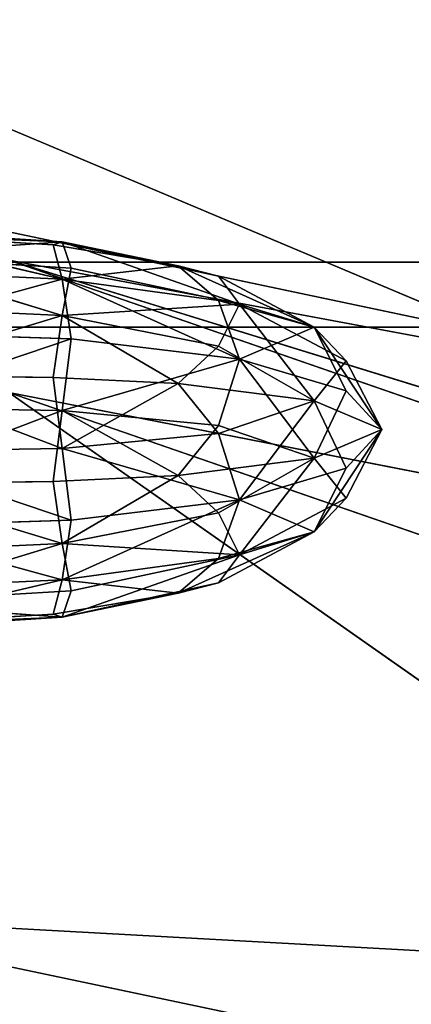
# Model space of a CAD drawing. Units: metres. Extents: x -0.72 to 0.61, y -0.37 to 0.52.
# Drawn here: x -0.34 to -0.34, y 0.2 to 0.21 of the extents above; entities that cross this region are included whole.
import ezdxf

# ---------------------------------------------------------------- set-up
doc = ezdxf.new("R2010")
doc.units = ezdxf.units.M
doc.header["$MEASUREMENT"] = 0

# ---------------------------------------------------------------- blocks, each defined once
blk = doc.blocks.new('c1282a37-fa11-4a1e-9389-e8ca9940c3be')
at = {"color": 0}
mesh = blk.add_polyface(dxfattribs=at)
corners = [(607.821, 627.499, 107.092), (37.64, 626.928, 107.092), (607.821, 7.517, 191.216)]
mesh.append_faces([[corners[k] for k in face] for face in [(0, 1, 2)]], dxfattribs={"color": 0})
mesh = blk.add_polyface(dxfattribs=at)
corners = [(607.821, 7.517, 191.216), (37.64, 626.928, 107.092), (0, 8.089, 191.216)]
mesh.append_faces([[corners[k] for k in face] for face in [(0, 1, 2)]], dxfattribs={"color": 0})
mesh = blk.add_polyface(dxfattribs=at)
corners = [(598.76, 0, 84.447), (7.82, 0, 81.447), (598.76, 600.242, 3.151)]
mesh.append_faces([[corners[k] for k in face] for face in [(0, 1, 2)]], dxfattribs={"color": 0})
mesh = blk.add_polyface(dxfattribs=at)
corners = [(598.76, 600.242, 3.151), (7.82, 0, 81.447), (45.82, 600.242, 0.151)]
mesh.append_faces([[corners[k] for k in face] for face in [(0, 1, 2)]], dxfattribs={"color": 0})
blk = doc.blocks.new('90d7c107-de6a-4ef4-a6e3-0698b5f9c8c0')
at = {"color": 0, "xscale": 0.002, "yscale": 0.001, "zscale": 0.001}
blk.add_blockref('c1282a37-fa11-4a1e-9389-e8ca9940c3be', (3.308456, -1.663262, 0.117244), dxfattribs=at)
blk = doc.blocks.new('feafd1a6-2277-43ba-93aa-c7b1f515614c')
at = {"color": 250, "true_color": 0x181818}
for p, q in [((2.515971, 0.939712, 0.549123), (2.512094, 0.939958, 0.549707)), ((2.512094, 0.939877, 0.547477), (2.515971, 0.938972, 0.544044)), ((2.512094, 0.939877, 0.547477), (2.51579, 0.939657, 0.54711)), ((2.512094, 0.939877, 0.547477), (2.515971, 0.939712, 0.549123)), ((2.512094, 0.939433, 0.55065), (2.515971, 0.939712, 0.549123)), ((2.51579, 0.939657, 0.54711), (2.515971, 0.939712, 0.549123)), ((2.516151, 0.939194, 0.549979), (2.515971, 0.939712, 0.549123)), ((2.519508, 0.93848, 0.547974), (2.515971, 0.939712, 0.549123)), ((2.519089, 0.939036, 0.547331), (2.515971, 0.939712, 0.549123)), ((2.518287, 0.939237, 0.546408), (2.515971, 0.939712, 0.549123)), ((2.51579, 0.939657, 0.54711), (2.515971, 0.938972, 0.544044)), ((2.51579, 0.939657, 0.54711), (2.518287, 0.939237, 0.546408)), ((2.516151, 0.939194, 0.549979), (2.512094, 0.939433, 0.55065)), ((2.512094, 0.939433, 0.55065), (2.515971, 0.938251, 0.549643)), ((2.512094, 0.939152, 0.544172), (2.515971, 0.938972, 0.544044)), ((2.518287, 0.939237, 0.546408), (2.515971, 0.938972, 0.544044)), ((2.516151, 0.939194, 0.549979), (2.515971, 0.938251, 0.549643)), ((2.519508, 0.93848, 0.547974), (2.516151, 0.939194, 0.549979)), ((2.518287, 0.939237, 0.546408), (2.519089, 0.938551, 0.544002)), ((2.519089, 0.939036, 0.547331), (2.518287, 0.939237, 0.546408)), ((2.518287, 0.939237, 0.546408), (2.521003, 0.938024, 0.544382)), ((2.515971, 0.938972, 0.544044), (2.516151, 0.937791, 0.54035)), ((2.519089, 0.938551, 0.544002), (2.515971, 0.938972, 0.544044)), ((2.519508, 0.93739, 0.540493), (2.515971, 0.938972, 0.544044)), ((2.519508, 0.93848, 0.547974), (2.519089, 0.939036, 0.547331)), ((2.521003, 0.938024, 0.544382), (2.519089, 0.939036, 0.547331)), ((2.519089, 0.938551, 0.544002), (2.519508, 0.93739, 0.540493)), ((2.519089, 0.938551, 0.544002), (2.521003, 0.938024, 0.544382)), ((2.515971, 0.938251, 0.549643), (2.512094, 0.93843, 0.550251)), ((2.519508, 0.93848, 0.547974), (2.515971, 0.938251, 0.549643)), ((2.519508, 0.93848, 0.547974), (2.519089, 0.937643, 0.547827)), ((2.519508, 0.93848, 0.547974), (2.521003, 0.938024, 0.544382)), ((2.521636, 0.937354, 0.544812), (2.519508, 0.93848, 0.547974)), ((2.519508, 0.93848, 0.547974), (2.521003, 0.936563, 0.544902)), ((2.512094, 0.937083, 0.548472), (2.515971, 0.938251, 0.549643)), ((2.51579, 0.937022, 0.548048), (2.515971, 0.938251, 0.549643)), ((2.518287, 0.936904, 0.547239), (2.515971, 0.938251, 0.549643)), ((2.519089, 0.937643, 0.547827), (2.515971, 0.938251, 0.549643)), ((2.512094, 0.937925, 0.540302), (2.516151, 0.937791, 0.54035)), ((2.519508, 0.93739, 0.540493), (2.521003, 0.938024, 0.544382)), ((2.521636, 0.937354, 0.544812), (2.521003, 0.938024, 0.544382)), ((2.522348, 0.935993, 0.54099), (2.521003, 0.938024, 0.544382)), ((2.521636, 0.936758, 0.540718), (2.521003, 0.938024, 0.544382)), ((2.516151, 0.937791, 0.54035), (2.515971, 0.936372, 0.536741)), ((2.516151, 0.937791, 0.54035), (2.519508, 0.93739, 0.540493)), ((2.519089, 0.937643, 0.547827), (2.518287, 0.936904, 0.547239)), ((2.521003, 0.936563, 0.544902), (2.519089, 0.937643, 0.547827)), ((2.519508, 0.93739, 0.540493), (2.515971, 0.936372, 0.536741)), ((2.519089, 0.936071, 0.53704), (2.519508, 0.93739, 0.540493)), ((2.519508, 0.93739, 0.540493), (2.521003, 0.935423, 0.537079)), ((2.519508, 0.93739, 0.540493), (2.521636, 0.936758, 0.540718)), ((2.521636, 0.937354, 0.544812), (2.521003, 0.936563, 0.544902)), ((2.522348, 0.935993, 0.54099), (2.521636, 0.937354, 0.544812)), ((2.512094, 0.937083, 0.548472), (2.51579, 0.937022, 0.548048)), ((2.512094, 0.937083, 0.548472), (2.515971, 0.935615, 0.545239)), ((2.51579, 0.937022, 0.548048), (2.518287, 0.936904, 0.547239)), ((2.51579, 0.937022, 0.548048), (2.515971, 0.935615, 0.545239)), ((2.518287, 0.936904, 0.547239), (2.515971, 0.935615, 0.545239)), ((2.518287, 0.936904, 0.547239), (2.521003, 0.936563, 0.544902)), ((2.518287, 0.936904, 0.547239), (2.519089, 0.935915, 0.544941)), ((2.521003, 0.935423, 0.537079), (2.521636, 0.936758, 0.540718)), ((2.521636, 0.936758, 0.540718), (2.522348, 0.935993, 0.54099)), ((2.519089, 0.935915, 0.544941), (2.521003, 0.936563, 0.544902)), ((2.519508, 0.934596, 0.541488), (2.521003, 0.936563, 0.544902)), ((2.521636, 0.935229, 0.541262), (2.521003, 0.936563, 0.544902)), ((2.522348, 0.935993, 0.54099), (2.521003, 0.936563, 0.544902)), ((2.512094, 0.93643, 0.536528), (2.515971, 0.936372, 0.536741)), ((2.512094, 0.934903, 0.533509), (2.515971, 0.936372, 0.536741)), ((2.515971, 0.936372, 0.536741), (2.51579, 0.934965, 0.533932)), ((2.519089, 0.936071, 0.53704), (2.515971, 0.936372, 0.536741)), ((2.518287, 0.935083, 0.534741), (2.515971, 0.936372, 0.536741)), ((2.518287, 0.935083, 0.534741), (2.519089, 0.936071, 0.53704)), ((2.519089, 0.936071, 0.53704), (2.521003, 0.935423, 0.537079)), ((2.522348, 0.935993, 0.54099), (2.521003, 0.933963, 0.537599)), ((2.522348, 0.935993, 0.54099), (2.521003, 0.935423, 0.537079)), ((2.521636, 0.935229, 0.541262), (2.522348, 0.935993, 0.54099)), ((2.522348, 0.935993, 0.54099), (2.521636, 0.934632, 0.537168)), ((2.519089, 0.935915, 0.544941), (2.515971, 0.935615, 0.545239)), ((2.519089, 0.935915, 0.544941), (2.519508, 0.934596, 0.541488)), ((2.515971, 0.935615, 0.545239), (2.512094, 0.935556, 0.545452)), ((2.516151, 0.934196, 0.54163), (2.515971, 0.935615, 0.545239)), ((2.519508, 0.934596, 0.541488), (2.515971, 0.935615, 0.545239)), ((2.518287, 0.935083, 0.534741), (2.521003, 0.935423, 0.537079)), ((2.519089, 0.934343, 0.534153), (2.521003, 0.935423, 0.537079)), ((2.519508, 0.933506, 0.534006), (2.521003, 0.935423, 0.537079)), ((2.521636, 0.934632, 0.537168), (2.521003, 0.935423, 0.537079)), ((2.519508, 0.934596, 0.541488), (2.521636, 0.935229, 0.541262)), ((2.521003, 0.933963, 0.537599), (2.521636, 0.935229, 0.541262)), ((2.518287, 0.935083, 0.534741), (2.51579, 0.934965, 0.533932)), ((2.518287, 0.935083, 0.534741), (2.515971, 0.933735, 0.532337)), ((2.519089, 0.934343, 0.534153), (2.518287, 0.935083, 0.534741)), ((2.51579, 0.934965, 0.533932), (2.512094, 0.934903, 0.533509)), ((2.512094, 0.934903, 0.533509), (2.515971, 0.933735, 0.532337)), ((2.51579, 0.934965, 0.533932), (2.515971, 0.933735, 0.532337)), ((2.521636, 0.934632, 0.537168), (2.519508, 0.933506, 0.534006)), ((2.521636, 0.934632, 0.537168), (2.521003, 0.933963, 0.537599)), ((2.519508, 0.934596, 0.541488), (2.515971, 0.933015, 0.537936)), ((2.519508, 0.934596, 0.541488), (2.516151, 0.934196, 0.54163)), ((2.519508, 0.934596, 0.541488), (2.519089, 0.933436, 0.537978)), ((2.519508, 0.934596, 0.541488), (2.521003, 0.933963, 0.537599)), ((2.515971, 0.933735, 0.532337), (2.519089, 0.934343, 0.534153)), ((2.519508, 0.933506, 0.534006), (2.519089, 0.934343, 0.534153)), ((2.516151, 0.934196, 0.54163), (2.512094, 0.934061, 0.541678)), ((2.516151, 0.934196, 0.54163), (2.515971, 0.933015, 0.537936)), ((2.518287, 0.932749, 0.535572), (2.521003, 0.933963, 0.537599)), ((2.519089, 0.933436, 0.537978), (2.521003, 0.933963, 0.537599)), ((2.519089, 0.932951, 0.534649), (2.521003, 0.933963, 0.537599)), ((2.519508, 0.933506, 0.534006), (2.521003, 0.933963, 0.537599)), ((2.512094, 0.932554, 0.53133), (2.515971, 0.933735, 0.532337)), ((2.512094, 0.933557, 0.531729), (2.515971, 0.933735, 0.532337)), ((2.519508, 0.933506, 0.534006), (2.515971, 0.933735, 0.532337)), ((2.516151, 0.932792, 0.532001), (2.515971, 0.933735, 0.532337)), ((2.519508, 0.933506, 0.534006), (2.515971, 0.932274, 0.532858)), ((2.519089, 0.933436, 0.537978), (2.515971, 0.933015, 0.537936)), ((2.516151, 0.932792, 0.532001), (2.519508, 0.933506, 0.534006)), ((2.519089, 0.933436, 0.537978), (2.518287, 0.932749, 0.535572)), ((2.519089, 0.932951, 0.534649), (2.519508, 0.933506, 0.534006)), ((2.515971, 0.933015, 0.537936), (2.512094, 0.932835, 0.537809)), ((2.512094, 0.93211, 0.534503), (2.515971, 0.933015, 0.537936)), ((2.51579, 0.932329, 0.534871), (2.515971, 0.933015, 0.537936)), ((2.518287, 0.932749, 0.535572), (2.515971, 0.933015, 0.537936)), ((2.515971, 0.932274, 0.532858), (2.519089, 0.932951, 0.534649)), ((2.518287, 0.932749, 0.535572), (2.519089, 0.932951, 0.534649)), ((2.512094, 0.932554, 0.53133), (2.516151, 0.932792, 0.532001)), ((2.518287, 0.932749, 0.535572), (2.51579, 0.932329, 0.534871)), ((2.516151, 0.932792, 0.532001), (2.515971, 0.932274, 0.532858)), ((2.518287, 0.932749, 0.535572), (2.515971, 0.932274, 0.532858)), ((2.512094, 0.932554, 0.53133), (2.515971, 0.932274, 0.532858)), ((2.51579, 0.932329, 0.534871), (2.512094, 0.93211, 0.534503)), ((2.512094, 0.93211, 0.534503), (2.515971, 0.932274, 0.532858)), ((2.512094, 0.932028, 0.532273), (2.515971, 0.932274, 0.532858)), ((2.51579, 0.932329, 0.534871), (2.515971, 0.932274, 0.532858))]:
    blk.add_line(p, q, dxfattribs=at)
mesh = blk.add_polyface(dxfattribs=at)
corners = [(2.515971, 0.939712, 0.549123), (2.512094, 0.939958, 0.549707), (2.512094, 0.939433, 0.55065)]
mesh.append_faces([[corners[k] for k in face] for face in [(0, 1, 2)]], dxfattribs={"color": 250})
mesh = blk.add_polyface(dxfattribs=at)
corners = [(2.515971, 0.939712, 0.549123), (2.512094, 0.939877, 0.547477), (2.512094, 0.939958, 0.549707)]
mesh.append_faces([[corners[k] for k in face] for face in [(0, 1, 2)]], dxfattribs={"color": 250})
mesh = blk.add_polyface(dxfattribs=at)
corners = [(2.515971, 0.938972, 0.544044), (2.512094, 0.939152, 0.544172), (2.512094, 0.939877, 0.547477)]
mesh.append_faces([[corners[k] for k in face] for face in [(0, 1, 2)]], dxfattribs={"color": 250})
mesh = blk.add_polyface(dxfattribs=at)
corners = [(2.515971, 0.938972, 0.544044), (2.512094, 0.939877, 0.547477), (2.51579, 0.939657, 0.54711)]
mesh.append_faces([[corners[k] for k in face] for face in [(0, 1, 2)]], dxfattribs={"color": 250})
mesh = blk.add_polyface(dxfattribs=at)
corners = [(2.515971, 0.939712, 0.549123), (2.51579, 0.939657, 0.54711), (2.512094, 0.939877, 0.547477)]
mesh.append_faces([[corners[k] for k in face] for face in [(0, 1, 2)]], dxfattribs={"color": 250})
mesh = blk.add_polyface(dxfattribs=at)
corners = [(2.516151, 0.939194, 0.549979), (2.515971, 0.939712, 0.549123), (2.512094, 0.939433, 0.55065)]
mesh.append_faces([[corners[k] for k in face] for face in [(0, 1, 2)]], dxfattribs={"color": 250})
mesh = blk.add_polyface(dxfattribs=at)
corners = [(2.518287, 0.939237, 0.546408), (2.51579, 0.939657, 0.54711), (2.515971, 0.939712, 0.549123)]
mesh.append_faces([[corners[k] for k in face] for face in [(0, 1, 2)]], dxfattribs={"color": 250})
mesh = blk.add_polyface(dxfattribs=at)
corners = [(2.519508, 0.93848, 0.547974), (2.515971, 0.939712, 0.549123), (2.516151, 0.939194, 0.549979)]
mesh.append_faces([[corners[k] for k in face] for face in [(0, 1, 2)]], dxfattribs={"color": 250})
mesh = blk.add_polyface(dxfattribs=at)
corners = [(2.519508, 0.93848, 0.547974), (2.519089, 0.939036, 0.547331), (2.515971, 0.939712, 0.549123)]
mesh.append_faces([[corners[k] for k in face] for face in [(0, 1, 2)]], dxfattribs={"color": 250})
mesh = blk.add_polyface(dxfattribs=at)
corners = [(2.519089, 0.939036, 0.547331), (2.518287, 0.939237, 0.546408), (2.515971, 0.939712, 0.549123)]
mesh.append_faces([[corners[k] for k in face] for face in [(0, 1, 2)]], dxfattribs={"color": 250})
mesh = blk.add_polyface(dxfattribs=at)
corners = [(2.518287, 0.939237, 0.546408), (2.515971, 0.938972, 0.544044), (2.51579, 0.939657, 0.54711)]
mesh.append_faces([[corners[k] for k in face] for face in [(0, 1, 2)]], dxfattribs={"color": 250})
mesh = blk.add_polyface(dxfattribs=at)
corners = [(2.515971, 0.938251, 0.549643), (2.516151, 0.939194, 0.549979), (2.512094, 0.939433, 0.55065)]
mesh.append_faces([[corners[k] for k in face] for face in [(0, 1, 2)]], dxfattribs={"color": 250})
mesh = blk.add_polyface(dxfattribs=at)
corners = [(2.515971, 0.938251, 0.549643), (2.512094, 0.939433, 0.55065), (2.512094, 0.93843, 0.550251)]
mesh.append_faces([[corners[k] for k in face] for face in [(0, 1, 2)]], dxfattribs={"color": 250})
mesh = blk.add_polyface(dxfattribs=at)
corners = [(2.515971, 0.938972, 0.544044), (2.512094, 0.937925, 0.540302), (2.512094, 0.939152, 0.544172), (2.516151, 0.937791, 0.54035)]
mesh.append_faces([[corners[k] for k in face] for face in [(0, 1, 2), (1, 0, 3)]], dxfattribs={"vtx0": -1, "color": 250})
mesh = blk.add_polyface(dxfattribs=at)
corners = [(2.519089, 0.938551, 0.544002), (2.515971, 0.938972, 0.544044), (2.518287, 0.939237, 0.546408)]
mesh.append_faces([[corners[k] for k in face] for face in [(0, 1, 2)]], dxfattribs={"color": 250})
mesh = blk.add_polyface(dxfattribs=at)
corners = [(2.515971, 0.938251, 0.549643), (2.519508, 0.93848, 0.547974), (2.516151, 0.939194, 0.549979)]
mesh.append_faces([[corners[k] for k in face] for face in [(0, 1, 2)]], dxfattribs={"color": 250})
mesh = blk.add_polyface(dxfattribs=at)
corners = [(2.521003, 0.938024, 0.544382), (2.519089, 0.938551, 0.544002), (2.518287, 0.939237, 0.546408)]
mesh.append_faces([[corners[k] for k in face] for face in [(0, 1, 2)]], dxfattribs={"color": 250})
mesh = blk.add_polyface(dxfattribs=at)
corners = [(2.521003, 0.938024, 0.544382), (2.518287, 0.939237, 0.546408), (2.519089, 0.939036, 0.547331)]
mesh.append_faces([[corners[k] for k in face] for face in [(0, 1, 2)]], dxfattribs={"color": 250})
mesh = blk.add_polyface(dxfattribs=at)
corners = [(2.519508, 0.93739, 0.540493), (2.515971, 0.938972, 0.544044), (2.519089, 0.938551, 0.544002)]
mesh.append_faces([[corners[k] for k in face] for face in [(0, 1, 2)]], dxfattribs={"color": 250})
mesh = blk.add_polyface(dxfattribs=at)
corners = [(2.519508, 0.93739, 0.540493), (2.516151, 0.937791, 0.54035), (2.515971, 0.938972, 0.544044)]
mesh.append_faces([[corners[k] for k in face] for face in [(0, 1, 2)]], dxfattribs={"color": 250})
mesh = blk.add_polyface(dxfattribs=at)
corners = [(2.521003, 0.938024, 0.544382), (2.519089, 0.939036, 0.547331), (2.519508, 0.93848, 0.547974)]
mesh.append_faces([[corners[k] for k in face] for face in [(0, 1, 2)]], dxfattribs={"color": 250})
mesh = blk.add_polyface(dxfattribs=at)
corners = [(2.521003, 0.938024, 0.544382), (2.519508, 0.93739, 0.540493), (2.519089, 0.938551, 0.544002)]
mesh.append_faces([[corners[k] for k in face] for face in [(0, 1, 2)]], dxfattribs={"color": 250})
mesh = blk.add_polyface(dxfattribs=at)
corners = [(2.515971, 0.938251, 0.549643), (2.512094, 0.93843, 0.550251), (2.512094, 0.937083, 0.548472)]
mesh.append_faces([[corners[k] for k in face] for face in [(0, 1, 2)]], dxfattribs={"color": 250})
mesh = blk.add_polyface(dxfattribs=at)
corners = [(2.519089, 0.937643, 0.547827), (2.519508, 0.93848, 0.547974), (2.515971, 0.938251, 0.549643)]
mesh.append_faces([[corners[k] for k in face] for face in [(0, 1, 2)]], dxfattribs={"color": 250})
mesh = blk.add_polyface(dxfattribs=at)
corners = [(2.519508, 0.93848, 0.547974), (2.519089, 0.937643, 0.547827), (2.521003, 0.936563, 0.544902)]
mesh.append_faces([[corners[k] for k in face] for face in [(0, 1, 2)]], dxfattribs={"color": 250})
mesh = blk.add_polyface(dxfattribs=at)
corners = [(2.519508, 0.93848, 0.547974), (2.521003, 0.936563, 0.544902), (2.521636, 0.937354, 0.544812)]
mesh.append_faces([[corners[k] for k in face] for face in [(0, 1, 2)]], dxfattribs={"color": 250})
mesh = blk.add_polyface(dxfattribs=at)
corners = [(2.521636, 0.937354, 0.544812), (2.521003, 0.938024, 0.544382), (2.519508, 0.93848, 0.547974)]
mesh.append_faces([[corners[k] for k in face] for face in [(0, 1, 2)]], dxfattribs={"color": 250})
mesh = blk.add_polyface(dxfattribs=at)
corners = [(2.515971, 0.938251, 0.549643), (2.512094, 0.937083, 0.548472), (2.51579, 0.937022, 0.548048)]
mesh.append_faces([[corners[k] for k in face] for face in [(0, 1, 2)]], dxfattribs={"color": 250})
mesh = blk.add_polyface(dxfattribs=at)
corners = [(2.518287, 0.936904, 0.547239), (2.515971, 0.938251, 0.549643), (2.51579, 0.937022, 0.548048)]
mesh.append_faces([[corners[k] for k in face] for face in [(0, 1, 2)]], dxfattribs={"color": 250})
mesh = blk.add_polyface(dxfattribs=at)
corners = [(2.519089, 0.937643, 0.547827), (2.515971, 0.938251, 0.549643), (2.518287, 0.936904, 0.547239)]
mesh.append_faces([[corners[k] for k in face] for face in [(0, 1, 2)]], dxfattribs={"color": 250})
mesh = blk.add_polyface(dxfattribs=at)
corners = [(2.516151, 0.937791, 0.54035), (2.512094, 0.93643, 0.536528), (2.512094, 0.937925, 0.540302), (2.515971, 0.936372, 0.536741)]
mesh.append_faces([[corners[k] for k in face] for face in [(0, 1, 2), (1, 0, 3)]], dxfattribs={"vtx0": -1, "color": 250})
mesh = blk.add_polyface(dxfattribs=at)
corners = [(2.521636, 0.936758, 0.540718), (2.519508, 0.93739, 0.540493), (2.521003, 0.938024, 0.544382)]
mesh.append_faces([[corners[k] for k in face] for face in [(0, 1, 2)]], dxfattribs={"color": 250})
mesh = blk.add_polyface(dxfattribs=at)
corners = [(2.521636, 0.937354, 0.544812), (2.522348, 0.935993, 0.54099), (2.521003, 0.938024, 0.544382)]
mesh.append_faces([[corners[k] for k in face] for face in [(0, 1, 2)]], dxfattribs={"color": 250})
mesh = blk.add_polyface(dxfattribs=at)
corners = [(2.521003, 0.938024, 0.544382), (2.522348, 0.935993, 0.54099), (2.521636, 0.936758, 0.540718)]
mesh.append_faces([[corners[k] for k in face] for face in [(0, 1, 2)]], dxfattribs={"color": 250})
mesh = blk.add_polyface(dxfattribs=at)
corners = [(2.519508, 0.93739, 0.540493), (2.515971, 0.936372, 0.536741), (2.516151, 0.937791, 0.54035)]
mesh.append_faces([[corners[k] for k in face] for face in [(0, 1, 2)]], dxfattribs={"color": 250})
mesh = blk.add_polyface(dxfattribs=at)
corners = [(2.521003, 0.936563, 0.544902), (2.519089, 0.937643, 0.547827), (2.518287, 0.936904, 0.547239)]
mesh.append_faces([[corners[k] for k in face] for face in [(0, 1, 2)]], dxfattribs={"color": 250})
mesh = blk.add_polyface(dxfattribs=at)
corners = [(2.519508, 0.93739, 0.540493), (2.519089, 0.936071, 0.53704), (2.515971, 0.936372, 0.536741)]
mesh.append_faces([[corners[k] for k in face] for face in [(0, 1, 2)]], dxfattribs={"color": 250})
mesh = blk.add_polyface(dxfattribs=at)
corners = [(2.521003, 0.935423, 0.537079), (2.519089, 0.936071, 0.53704), (2.519508, 0.93739, 0.540493)]
mesh.append_faces([[corners[k] for k in face] for face in [(0, 1, 2)]], dxfattribs={"color": 250})
mesh = blk.add_polyface(dxfattribs=at)
corners = [(2.521636, 0.936758, 0.540718), (2.521003, 0.935423, 0.537079), (2.519508, 0.93739, 0.540493)]
mesh.append_faces([[corners[k] for k in face] for face in [(0, 1, 2)]], dxfattribs={"color": 250})
mesh = blk.add_polyface(dxfattribs=at)
corners = [(2.521003, 0.936563, 0.544902), (2.522348, 0.935993, 0.54099), (2.521636, 0.937354, 0.544812)]
mesh.append_faces([[corners[k] for k in face] for face in [(0, 1, 2)]], dxfattribs={"color": 250})
mesh = blk.add_polyface(dxfattribs=at)
corners = [(2.515971, 0.935615, 0.545239), (2.51579, 0.937022, 0.548048), (2.512094, 0.937083, 0.548472)]
mesh.append_faces([[corners[k] for k in face] for face in [(0, 1, 2)]], dxfattribs={"color": 250})
mesh = blk.add_polyface(dxfattribs=at)
corners = [(2.515971, 0.935615, 0.545239), (2.512094, 0.937083, 0.548472), (2.512094, 0.935556, 0.545452)]
mesh.append_faces([[corners[k] for k in face] for face in [(0, 1, 2)]], dxfattribs={"color": 250})
mesh = blk.add_polyface(dxfattribs=at)
corners = [(2.518287, 0.936904, 0.547239), (2.51579, 0.937022, 0.548048), (2.515971, 0.935615, 0.545239)]
mesh.append_faces([[corners[k] for k in face] for face in [(0, 1, 2)]], dxfattribs={"color": 250})
mesh = blk.add_polyface(dxfattribs=at)
corners = [(2.519089, 0.935915, 0.544941), (2.518287, 0.936904, 0.547239), (2.515971, 0.935615, 0.545239)]
mesh.append_faces([[corners[k] for k in face] for face in [(0, 1, 2)]], dxfattribs={"color": 250})
mesh = blk.add_polyface(dxfattribs=at)
corners = [(2.521003, 0.936563, 0.544902), (2.518287, 0.936904, 0.547239), (2.519089, 0.935915, 0.544941)]
mesh.append_faces([[corners[k] for k in face] for face in [(0, 1, 2)]], dxfattribs={"color": 250})
mesh = blk.add_polyface(dxfattribs=at)
corners = [(2.522348, 0.935993, 0.54099), (2.521003, 0.935423, 0.537079), (2.521636, 0.936758, 0.540718)]
mesh.append_faces([[corners[k] for k in face] for face in [(0, 1, 2)]], dxfattribs={"color": 250})
mesh = blk.add_polyface(dxfattribs=at)
corners = [(2.521003, 0.936563, 0.544902), (2.519089, 0.935915, 0.544941), (2.519508, 0.934596, 0.541488)]
mesh.append_faces([[corners[k] for k in face] for face in [(0, 1, 2)]], dxfattribs={"color": 250})
mesh = blk.add_polyface(dxfattribs=at)
corners = [(2.521636, 0.935229, 0.541262), (2.521003, 0.936563, 0.544902), (2.519508, 0.934596, 0.541488)]
mesh.append_faces([[corners[k] for k in face] for face in [(0, 1, 2)]], dxfattribs={"color": 250})
mesh = blk.add_polyface(dxfattribs=at)
corners = [(2.521003, 0.936563, 0.544902), (2.521636, 0.935229, 0.541262), (2.522348, 0.935993, 0.54099)]
mesh.append_faces([[corners[k] for k in face] for face in [(0, 1, 2)]], dxfattribs={"color": 250})
mesh = blk.add_polyface(dxfattribs=at)
corners = [(2.515971, 0.936372, 0.536741), (2.512094, 0.934903, 0.533509), (2.512094, 0.93643, 0.536528)]
mesh.append_faces([[corners[k] for k in face] for face in [(0, 1, 2)]], dxfattribs={"color": 250})
mesh = blk.add_polyface(dxfattribs=at)
corners = [(2.515971, 0.936372, 0.536741), (2.51579, 0.934965, 0.533932), (2.512094, 0.934903, 0.533509)]
mesh.append_faces([[corners[k] for k in face] for face in [(0, 1, 2)]], dxfattribs={"color": 250})
mesh = blk.add_polyface(dxfattribs=at)
corners = [(2.518287, 0.935083, 0.534741), (2.51579, 0.934965, 0.533932), (2.515971, 0.936372, 0.536741)]
mesh.append_faces([[corners[k] for k in face] for face in [(0, 1, 2)]], dxfattribs={"color": 250})
mesh = blk.add_polyface(dxfattribs=at)
corners = [(2.519089, 0.936071, 0.53704), (2.518287, 0.935083, 0.534741), (2.515971, 0.936372, 0.536741)]
mesh.append_faces([[corners[k] for k in face] for face in [(0, 1, 2)]], dxfattribs={"color": 250})
mesh = blk.add_polyface(dxfattribs=at)
corners = [(2.521003, 0.935423, 0.537079), (2.518287, 0.935083, 0.534741), (2.519089, 0.936071, 0.53704)]
mesh.append_faces([[corners[k] for k in face] for face in [(0, 1, 2)]], dxfattribs={"color": 250})
mesh = blk.add_polyface(dxfattribs=at)
corners = [(2.522348, 0.935993, 0.54099), (2.521636, 0.934632, 0.537168), (2.521003, 0.935423, 0.537079)]
mesh.append_faces([[corners[k] for k in face] for face in [(0, 1, 2)]], dxfattribs={"color": 250})
mesh = blk.add_polyface(dxfattribs=at)
corners = [(2.522348, 0.935993, 0.54099), (2.521003, 0.933963, 0.537599), (2.521636, 0.934632, 0.537168)]
mesh.append_faces([[corners[k] for k in face] for face in [(0, 1, 2)]], dxfattribs={"color": 250})
mesh = blk.add_polyface(dxfattribs=at)
corners = [(2.521636, 0.935229, 0.541262), (2.521003, 0.933963, 0.537599), (2.522348, 0.935993, 0.54099)]
mesh.append_faces([[corners[k] for k in face] for face in [(0, 1, 2)]], dxfattribs={"color": 250})
mesh = blk.add_polyface(dxfattribs=at)
corners = [(2.519508, 0.934596, 0.541488), (2.519089, 0.935915, 0.544941), (2.515971, 0.935615, 0.545239)]
mesh.append_faces([[corners[k] for k in face] for face in [(0, 1, 2)]], dxfattribs={"color": 250})
mesh = blk.add_polyface(dxfattribs=at)
corners = [(2.516151, 0.934196, 0.54163), (2.512094, 0.935556, 0.545452), (2.512094, 0.934061, 0.541678), (2.515971, 0.935615, 0.545239)]
mesh.append_faces([[corners[k] for k in face] for face in [(0, 1, 2), (1, 0, 3)]], dxfattribs={"vtx0": -1, "color": 250})
mesh = blk.add_polyface(dxfattribs=at)
corners = [(2.519508, 0.934596, 0.541488), (2.515971, 0.935615, 0.545239), (2.516151, 0.934196, 0.54163)]
mesh.append_faces([[corners[k] for k in face] for face in [(0, 1, 2)]], dxfattribs={"color": 250})
mesh = blk.add_polyface(dxfattribs=at)
corners = [(2.521003, 0.935423, 0.537079), (2.519089, 0.934343, 0.534153), (2.518287, 0.935083, 0.534741)]
mesh.append_faces([[corners[k] for k in face] for face in [(0, 1, 2)]], dxfattribs={"color": 250})
mesh = blk.add_polyface(dxfattribs=at)
corners = [(2.521003, 0.935423, 0.537079), (2.519508, 0.933506, 0.534006), (2.519089, 0.934343, 0.534153)]
mesh.append_faces([[corners[k] for k in face] for face in [(0, 1, 2)]], dxfattribs={"color": 250})
mesh = blk.add_polyface(dxfattribs=at)
corners = [(2.521636, 0.934632, 0.537168), (2.519508, 0.933506, 0.534006), (2.521003, 0.935423, 0.537079)]
mesh.append_faces([[corners[k] for k in face] for face in [(0, 1, 2)]], dxfattribs={"color": 250})
mesh = blk.add_polyface(dxfattribs=at)
corners = [(2.521636, 0.935229, 0.541262), (2.519508, 0.934596, 0.541488), (2.521003, 0.933963, 0.537599)]
mesh.append_faces([[corners[k] for k in face] for face in [(0, 1, 2)]], dxfattribs={"color": 250})
mesh = blk.add_polyface(dxfattribs=at)
corners = [(2.518287, 0.935083, 0.534741), (2.515971, 0.933735, 0.532337), (2.51579, 0.934965, 0.533932)]
mesh.append_faces([[corners[k] for k in face] for face in [(0, 1, 2)]], dxfattribs={"color": 250})
mesh = blk.add_polyface(dxfattribs=at)
corners = [(2.519089, 0.934343, 0.534153), (2.515971, 0.933735, 0.532337), (2.518287, 0.935083, 0.534741)]
mesh.append_faces([[corners[k] for k in face] for face in [(0, 1, 2)]], dxfattribs={"color": 250})
mesh = blk.add_polyface(dxfattribs=at)
corners = [(2.515971, 0.933735, 0.532337), (2.512094, 0.934903, 0.533509), (2.51579, 0.934965, 0.533932)]
mesh.append_faces([[corners[k] for k in face] for face in [(0, 1, 2)]], dxfattribs={"color": 250})
mesh = blk.add_polyface(dxfattribs=at)
corners = [(2.515971, 0.933735, 0.532337), (2.512094, 0.933557, 0.531729), (2.512094, 0.934903, 0.533509)]
mesh.append_faces([[corners[k] for k in face] for face in [(0, 1, 2)]], dxfattribs={"color": 250})
mesh = blk.add_polyface(dxfattribs=at)
corners = [(2.521636, 0.934632, 0.537168), (2.521003, 0.933963, 0.537599), (2.519508, 0.933506, 0.534006)]
mesh.append_faces([[corners[k] for k in face] for face in [(0, 1, 2)]], dxfattribs={"color": 250})
mesh = blk.add_polyface(dxfattribs=at)
corners = [(2.519508, 0.934596, 0.541488), (2.515971, 0.933015, 0.537936), (2.519089, 0.933436, 0.537978)]
mesh.append_faces([[corners[k] for k in face] for face in [(0, 1, 2)]], dxfattribs={"color": 250})
mesh = blk.add_polyface(dxfattribs=at)
corners = [(2.519508, 0.934596, 0.541488), (2.516151, 0.934196, 0.54163), (2.515971, 0.933015, 0.537936)]
mesh.append_faces([[corners[k] for k in face] for face in [(0, 1, 2)]], dxfattribs={"color": 250})
mesh = blk.add_polyface(dxfattribs=at)
corners = [(2.521003, 0.933963, 0.537599), (2.519508, 0.934596, 0.541488), (2.519089, 0.933436, 0.537978)]
mesh.append_faces([[corners[k] for k in face] for face in [(0, 1, 2)]], dxfattribs={"color": 250})
mesh = blk.add_polyface(dxfattribs=at)
corners = [(2.519508, 0.933506, 0.534006), (2.515971, 0.933735, 0.532337), (2.519089, 0.934343, 0.534153)]
mesh.append_faces([[corners[k] for k in face] for face in [(0, 1, 2)]], dxfattribs={"color": 250})
mesh = blk.add_polyface(dxfattribs=at)
corners = [(2.515971, 0.933015, 0.537936), (2.512094, 0.934061, 0.541678), (2.512094, 0.932835, 0.537809), (2.516151, 0.934196, 0.54163)]
mesh.append_faces([[corners[k] for k in face] for face in [(0, 1, 2), (1, 0, 3)]], dxfattribs={"vtx0": -1, "color": 250})
mesh = blk.add_polyface(dxfattribs=at)
corners = [(2.521003, 0.933963, 0.537599), (2.519089, 0.933436, 0.537978), (2.518287, 0.932749, 0.535572)]
mesh.append_faces([[corners[k] for k in face] for face in [(0, 1, 2)]], dxfattribs={"color": 250})
mesh = blk.add_polyface(dxfattribs=at)
corners = [(2.521003, 0.933963, 0.537599), (2.518287, 0.932749, 0.535572), (2.519089, 0.932951, 0.534649)]
mesh.append_faces([[corners[k] for k in face] for face in [(0, 1, 2)]], dxfattribs={"color": 250})
mesh = blk.add_polyface(dxfattribs=at)
corners = [(2.521003, 0.933963, 0.537599), (2.519089, 0.932951, 0.534649), (2.519508, 0.933506, 0.534006)]
mesh.append_faces([[corners[k] for k in face] for face in [(0, 1, 2)]], dxfattribs={"color": 250})
mesh = blk.add_polyface(dxfattribs=at)
corners = [(2.512094, 0.932554, 0.53133), (2.515971, 0.933735, 0.532337), (2.516151, 0.932792, 0.532001)]
mesh.append_faces([[corners[k] for k in face] for face in [(0, 1, 2)]], dxfattribs={"color": 250})
mesh = blk.add_polyface(dxfattribs=at)
corners = [(2.512094, 0.932554, 0.53133), (2.512094, 0.933557, 0.531729), (2.515971, 0.933735, 0.532337)]
mesh.append_faces([[corners[k] for k in face] for face in [(0, 1, 2)]], dxfattribs={"color": 250})
mesh = blk.add_polyface(dxfattribs=at)
corners = [(2.516151, 0.932792, 0.532001), (2.515971, 0.933735, 0.532337), (2.519508, 0.933506, 0.534006)]
mesh.append_faces([[corners[k] for k in face] for face in [(0, 1, 2)]], dxfattribs={"color": 250})
mesh = blk.add_polyface(dxfattribs=at)
corners = [(2.519508, 0.933506, 0.534006), (2.515971, 0.932274, 0.532858), (2.516151, 0.932792, 0.532001)]
mesh.append_faces([[corners[k] for k in face] for face in [(0, 1, 2)]], dxfattribs={"color": 250})
mesh = blk.add_polyface(dxfattribs=at)
corners = [(2.519508, 0.933506, 0.534006), (2.519089, 0.932951, 0.534649), (2.515971, 0.932274, 0.532858)]
mesh.append_faces([[corners[k] for k in face] for face in [(0, 1, 2)]], dxfattribs={"color": 250})
mesh = blk.add_polyface(dxfattribs=at)
corners = [(2.519089, 0.933436, 0.537978), (2.515971, 0.933015, 0.537936), (2.518287, 0.932749, 0.535572)]
mesh.append_faces([[corners[k] for k in face] for face in [(0, 1, 2)]], dxfattribs={"color": 250})
mesh = blk.add_polyface(dxfattribs=at)
corners = [(2.515971, 0.933015, 0.537936), (2.512094, 0.932835, 0.537809), (2.512094, 0.93211, 0.534503)]
mesh.append_faces([[corners[k] for k in face] for face in [(0, 1, 2)]], dxfattribs={"color": 250})
mesh = blk.add_polyface(dxfattribs=at)
corners = [(2.515971, 0.933015, 0.537936), (2.512094, 0.93211, 0.534503), (2.51579, 0.932329, 0.534871)]
mesh.append_faces([[corners[k] for k in face] for face in [(0, 1, 2)]], dxfattribs={"color": 250})
mesh = blk.add_polyface(dxfattribs=at)
corners = [(2.518287, 0.932749, 0.535572), (2.515971, 0.933015, 0.537936), (2.51579, 0.932329, 0.534871)]
mesh.append_faces([[corners[k] for k in face] for face in [(0, 1, 2)]], dxfattribs={"color": 250})
mesh = blk.add_polyface(dxfattribs=at)
corners = [(2.519089, 0.932951, 0.534649), (2.518287, 0.932749, 0.535572), (2.515971, 0.932274, 0.532858)]
mesh.append_faces([[corners[k] for k in face] for face in [(0, 1, 2)]], dxfattribs={"color": 250})
mesh = blk.add_polyface(dxfattribs=at)
corners = [(2.516151, 0.932792, 0.532001), (2.515971, 0.932274, 0.532858), (2.512094, 0.932554, 0.53133)]
mesh.append_faces([[corners[k] for k in face] for face in [(0, 1, 2)]], dxfattribs={"color": 250})
mesh = blk.add_polyface(dxfattribs=at)
corners = [(2.518287, 0.932749, 0.535572), (2.51579, 0.932329, 0.534871), (2.515971, 0.932274, 0.532858)]
mesh.append_faces([[corners[k] for k in face] for face in [(0, 1, 2)]], dxfattribs={"color": 250})
mesh = blk.add_polyface(dxfattribs=at)
corners = [(2.515971, 0.932274, 0.532858), (2.512094, 0.932028, 0.532273), (2.512094, 0.932554, 0.53133)]
mesh.append_faces([[corners[k] for k in face] for face in [(0, 1, 2)]], dxfattribs={"color": 250})
mesh = blk.add_polyface(dxfattribs=at)
corners = [(2.515971, 0.932274, 0.532858), (2.51579, 0.932329, 0.534871), (2.512094, 0.93211, 0.534503)]
mesh.append_faces([[corners[k] for k in face] for face in [(0, 1, 2)]], dxfattribs={"color": 250})
mesh = blk.add_polyface(dxfattribs=at)
corners = [(2.515971, 0.932274, 0.532858), (2.512094, 0.93211, 0.534503), (2.512094, 0.932028, 0.532273)]
mesh.append_faces([[corners[k] for k in face] for face in [(0, 1, 2)]], dxfattribs={"color": 250})
blk = doc.blocks.new('dd35a6fe-7ce5-4382-b954-06233f558596')
blk.add_blockref('feafd1a6-2277-43ba-93aa-c7b1f515614c', (1.1, 0))
blk = doc.blocks.new('bd771e9b-5432-4814-bfb0-c0d7dcc24e09')
at = {"color": 0}
for p, q in [((-127.484, -512.855, 379.68), (-127.484, 512.855, 379.68)), ((-126.176, -507.959, 240.981), (-126.195, 0, 241.059))]:
    blk.add_line(p, q, dxfattribs=at)
mesh = blk.add_polyface(dxfattribs=at)
corners = [(-97.654, -514.302, 386.049), (-127.484, 512.855, 379.68), (-127.484, -512.855, 379.68), (-97.654, 514.302, 386.049), (-97.654, -283.236, 386.049), (-97.654, 0, 386.049), (-97.654, 283.236, 386.049)]
mesh.append_faces([[corners[k] for k in face] for face in [(0, 1, 2), (3, 5, 6)]], dxfattribs={"vtx0": -1, "color": 0})
mesh.append_faces([[corners[k] for k in face] for face in [(1, 0, 3)]], dxfattribs={"vtx0": -1, "vtx1": -1, "color": 0})
mesh.append_faces([[corners[k] for k in face] for face in [(3, 0, 4), (3, 4, 5)]], dxfattribs={"vtx0": -1, "vtx2": -1, "color": 0})
mesh = blk.add_polyface(dxfattribs=at)
corners = [(-127.484, -512.855, 379.68), (-162.39, 511.058, 371.999), (-162.39, -511.058, 371.999), (-127.484, 512.855, 379.68)]
mesh.append_faces([[corners[k] for k in face] for face in [(0, 1, 2), (1, 0, 3)]], dxfattribs={"vtx0": -1, "color": 0})
mesh = blk.add_polyface(dxfattribs=at)
corners = [(-126.193, 139.868, 241.048), (-126.176, -507.959, 240.981), (-126.195, 0, 241.059), (-90.328, 140.341, 245.678), (-60.315, -511.106, 249.482), (-60.334, 0, 249.56), (-38.823, 141.02, 252.325), (-9.517, -513.533, 256.029), (42.633, 142.093, 262.812), (326.776, -529.601, 299.339), (111.543, 0, 271.691), (184.644, 143.965, 281.09), (257.741, 0, 290.508), (326.76, 145.838, 299.407)]
mesh.append_faces([[corners[k] for k in face] for face in [(0, 1, 2), (9, 12, 13)]], dxfattribs={"vtx0": -1, "color": 0})
mesh.append_faces([[corners[k] for k in face] for face in [(1, 3, 4), (4, 6, 7), (7, 8, 9)]], dxfattribs={"vtx0": -1, "vtx1": -1, "color": 0})
mesh.append_faces([[corners[k] for k in face] for face in [(1, 0, 3), (4, 3, 5), (4, 5, 6), (7, 6, 8), (9, 8, 10), (9, 10, 11), (9, 11, 12)]], dxfattribs={"vtx0": -1, "vtx2": -1, "color": 0})
mesh = blk.add_polyface(dxfattribs=at)
corners = [(-126.195, 0, 241.059), (-158.276, -506.49, 238.86), (-158.293, 139.463, 238.927), (-126.176, -507.959, 240.981)]
mesh.append_faces([[corners[k] for k in face] for face in [(0, 1, 2), (1, 0, 3)]], dxfattribs={"vtx0": -1, "color": 0})
blk = doc.blocks.new('7c87a9ae-68c1-4e87-a28d-32145cec52a4')
at = {"color": 0}
for p, q in [((-120.311, -267.795, 506.926), (-130.155, -290.95, 506.926)), ((-128.085, -290.95, 530.357), (-123.163, -267.795, 530.357)), ((-120.311, -267.795, 506.926), (-127.524, -290.95, 511.144)), ((-119.438, -267.795, 511.144), (-127.524, -290.95, 511.144)), ((-123.163, -267.795, 530.357), (-127.524, -290.95, 511.144)), ((-108.493, -267.795, 486.048), (-124.877, -290.95, 503.128)), ((-116.792, -267.795, 503.128), (-124.877, -290.95, 503.128)), ((-120.311, -267.795, 506.926), (-124.877, -290.95, 503.128)), ((-113.415, -290.95, 486.048), (-108.493, -267.795, 486.048))]:
    blk.add_line(p, q, dxfattribs=at)
mesh = blk.add_polyface(dxfattribs=at)
corners = [(-108.086, -267.795, 385.874), (-145.896, -290.95, 375.965), (-144.49, -267.795, 375.965)]
mesh.append_faces([[corners[k] for k in face] for face in [(0, 1, 2)]], dxfattribs={"color": 0})
mesh = blk.add_polyface(dxfattribs=at)
corners = [(-108.086, -267.795, 385.874), (-110.371, -290.95, 385.874), (-145.896, -290.95, 375.965)]
mesh.append_faces([[corners[k] for k in face] for face in [(0, 1, 2)]], dxfattribs={"color": 0})
mesh = blk.add_polyface(dxfattribs=at)
corners = [(-123.163, -267.795, 530.357), (-141.593, -290.95, 568.322), (-128.085, -290.95, 530.357)]
mesh.append_faces([[corners[k] for k in face] for face in [(0, 1, 2)]], dxfattribs={"color": 0})
mesh = blk.add_polyface(dxfattribs=at)
corners = [(-138.078, -267.795, 568.322), (-141.593, -290.95, 568.322), (-123.163, -267.795, 530.357)]
mesh.append_faces([[corners[k] for k in face] for face in [(0, 1, 2)]], dxfattribs={"color": 0})
mesh = blk.add_polyface(dxfattribs=at)
corners = [(-120.311, -267.795, 506.926), (-130.155, -290.95, 506.926), (-124.877, -290.95, 503.128)]
mesh.append_faces([[corners[k] for k in face] for face in [(0, 1, 2)]], dxfattribs={"color": 0})
mesh = blk.add_polyface(dxfattribs=at)
corners = [(-120.311, -267.795, 506.926), (-127.524, -290.95, 511.144), (-130.155, -290.95, 506.926)]
mesh.append_faces([[corners[k] for k in face] for face in [(0, 1, 2)]], dxfattribs={"color": 0})
mesh = blk.add_polyface(dxfattribs=at)
corners = [(-123.163, -267.795, 530.357), (-128.085, -290.95, 530.357), (-127.524, -290.95, 511.144)]
mesh.append_faces([[corners[k] for k in face] for face in [(0, 1, 2)]], dxfattribs={"color": 0})
mesh = blk.add_polyface(dxfattribs=at)
corners = [(-119.438, -267.795, 511.144), (-127.524, -290.95, 511.144), (-120.311, -267.795, 506.926)]
mesh.append_faces([[corners[k] for k in face] for face in [(0, 1, 2)]], dxfattribs={"color": 0})
mesh = blk.add_polyface(dxfattribs=at)
corners = [(-123.163, -267.795, 530.357), (-127.524, -290.95, 511.144), (-119.438, -267.795, 511.144)]
mesh.append_faces([[corners[k] for k in face] for face in [(0, 1, 2)]], dxfattribs={"color": 0})
mesh = blk.add_polyface(dxfattribs=at)
corners = [(-108.493, -267.795, 486.048), (-124.877, -290.95, 503.128), (-113.415, -290.95, 486.048)]
mesh.append_faces([[corners[k] for k in face] for face in [(0, 1, 2)]], dxfattribs={"color": 0})
mesh = blk.add_polyface(dxfattribs=at)
corners = [(-116.792, -267.795, 503.128), (-124.877, -290.95, 503.128), (-108.493, -267.795, 486.048)]
mesh.append_faces([[corners[k] for k in face] for face in [(0, 1, 2)]], dxfattribs={"color": 0})
mesh = blk.add_polyface(dxfattribs=at)
corners = [(-120.311, -267.795, 506.926), (-124.877, -290.95, 503.128), (-116.792, -267.795, 503.128)]
mesh.append_faces([[corners[k] for k in face] for face in [(0, 1, 2)]], dxfattribs={"color": 0})
mesh = blk.add_polyface(dxfattribs=at)
corners = [(-108.493, -267.795, 486.048), (-113.415, -290.95, 486.048), (-102.226, -290.95, 452.098)]
mesh.append_faces([[corners[k] for k in face] for face in [(0, 1, 2)]], dxfattribs={"color": 0})
blk = doc.blocks.new('10735695-2a05-4494-9d48-d4d2e2394054')
at = {"color": 250, "true_color": 0x181818, "yscale": 0.001, "rotation": 270}
for name, p, xscale, zscale in [('7c87a9ae-68c1-4e87-a28d-32145cec52a4', (3.908075, 0.812795, -0.082463), 0.0009999833260603912, 0.001228511951377404), ('bd771e9b-5432-4814-bfb0-c0d7dcc24e09', (3.908075, 0.812793, 0), 0.001, 0.001)]:
    blk.add_blockref(name, p, dxfattribs=dict(at, xscale=xscale, zscale=zscale))
blk.add_blockref('dd35a6fe-7ce5-4382-b954-06233f558596', (0, 0))
blk = doc.blocks.new('a584e737-5765-4a74-91b3-79ff1d0d0e85')
at = {"color": 250, "true_color": 0x181818}
blk.add_blockref('90d7c107-de6a-4ef4-a6e3-0698b5f9c8c0', (0, 0), dxfattribs=at)
at = {"xscale": 0.9924333390788713}
blk.add_blockref('10735695-2a05-4494-9d48-d4d2e2394054', (0.022809, -2.034068, 0), dxfattribs=at)

msp = doc.modelspace()

# ---------------------------------------------------------------- block references
msp.add_blockref('a584e737-5765-4a74-91b3-79ff1d0d0e85', (-3.953917, 1.304479))

doc.saveas('drawing.dxf')
